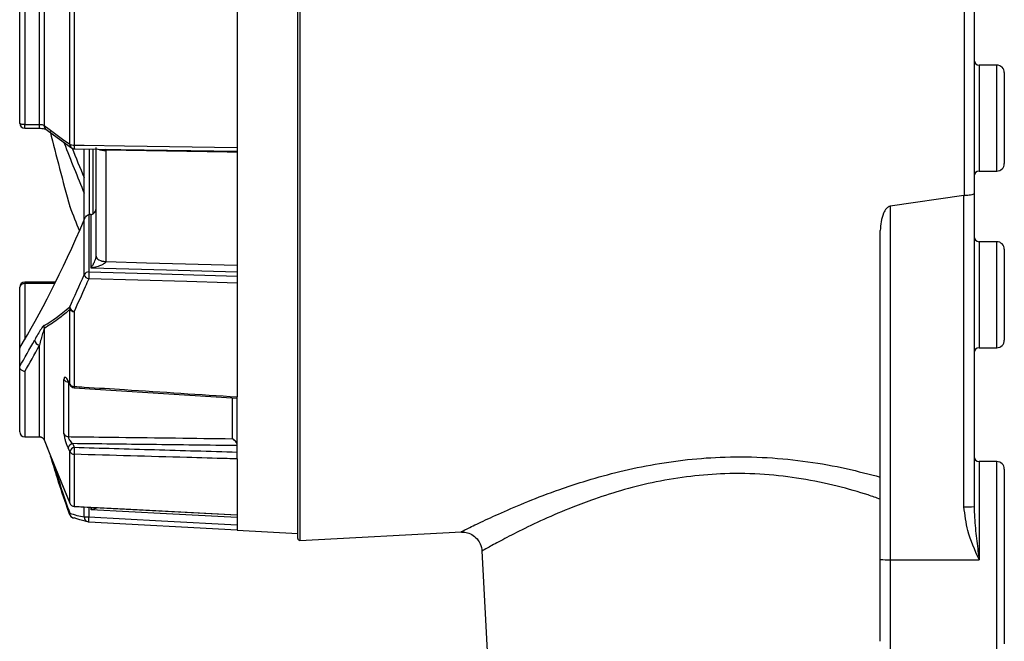
# Model space of a CAD drawing. Units: millimetres. Extents: x 0 to 45984, y 0 to 17080.
# Drawn here: x 1281 to 1378, y 1473 to 1535 of the extents above; entities that cross this region are included whole.
import ezdxf

# ---------------------------------------------------------------- set-up
doc = ezdxf.new("R2010")
doc.units = ezdxf.units.MM
doc.header["$LTSCALE"] = 9

msp = doc.modelspace()

# ---------------------------------------------------------------- linework, layer by layer
at = {"color": 7, "linetype": 'Continuous'}
for p, q in [((1308.257, 1483.678), (1308.257, 1573.512)), ((1308.468, 1573.134), (1308.468, 1483.478)), ((1283.122, 1547.512), (1283.122, 1524.571)), ((1282.657, 1524.666), (1282.657, 1544.65)), ((1280.704, 1524.804), (1280.704, 1540.427)), ((1281.204, 1540.384), (1281.204, 1524.666)), ((1374.309, 1517.64), (1374.309, 1540.331)), ((1375.257, 1540.158), (1375.257, 1517.859)), ((1302.257, 1537.029), (1302.257, 1522.385)), ((1285.663, 1522.721), (1285.663, 1536.453)), ((1286.102, 1536.45), (1286.102, 1522.634)), ((1377.507, 1530.567), (1375.757, 1530.567)), ((1375.757, 1530.567), (1375.757, 1520.067)), ((1377.507, 1520.067), (1377.507, 1530.567)), ((1378.257, 1529.817), (1378.257, 1520.817)), ((1281.204, 1524.666), (1282.657, 1524.666)), ((1281.204, 1524.304), (1281.204, 1524.666)), ((1281.204, 1524.304), (1282.657, 1524.304)), ((1282.657, 1524.304), (1282.657, 1524.666)), ((1286.121, 1522.272), (1302.257, 1522.024)), ((1287.077, 1515.179), (1287.077, 1522.258)), ((1287.577, 1522.25), (1287.577, 1515.748)), ((1287.977, 1515.826), (1287.977, 1522.244)), ((1288.277, 1511.631), (1288.277, 1522.408)), ((1289.224, 1522.126), (1289.224, 1522.111)), ((1289.224, 1522.111), (1289.224, 1511.116)), ((1302.257, 1522.385), (1302.257, 1508.973)), ((1375.757, 1520.067), (1377.507, 1520.067)), ((1374.257, 1517.636), (1366.957, 1516.586)), ((1374.257, 1517.636), (1374.309, 1517.64)), ((1374.257, 1486.79), (1374.257, 1517.636)), ((1375.257, 1517.859), (1375.257, 1486.825)), ((1285.659, 1516.549), (1285.663, 1516.518)), ((1366.957, 1516.586), (1366.957, 1481.552)), ((1287.096, 1509.8), (1287.096, 1515.223)), ((1287.749, 1515.763), (1287.566, 1515.747)), ((1287.566, 1515.747), (1287.566, 1510.079)), ((1287.777, 1515.763), (1287.749, 1515.763)), ((1287.777, 1510.459), (1287.777, 1515.763)), ((1365.957, 1481.587), (1365.957, 1514.171)), ((1377.507, 1513.067), (1375.757, 1513.067)), ((1375.757, 1513.067), (1375.757, 1502.567)), ((1377.507, 1502.567), (1377.507, 1513.067)), ((1378.257, 1512.317), (1378.257, 1503.317)), ((1288.277, 1511.627), (1288.277, 1511.631)), ((1289.224, 1511.116), (1289.224, 1511.103)), ((1280.704, 1502.515), (1280.704, 1508.564)), ((1284.254, 1509.064), (1281.204, 1509.064)), ((1281.204, 1509.064), (1281.204, 1508.912)), ((1281.204, 1508.912), (1281.204, 1503.386)), ((1284.178, 1508.912), (1281.204, 1508.912)), ((1302.257, 1508.973), (1302.257, 1497.699)), ((1285.663, 1498.967), (1285.663, 1506.347)), ((1286.102, 1506.159), (1286.102, 1498.734)), ((1283.122, 1504.478), (1283.122, 1493.432)), ((1280.704, 1500.721), (1280.704, 1502.515)), ((1282.657, 1493.741), (1282.657, 1502.811)), ((1375.757, 1502.567), (1377.507, 1502.567)), ((1280.704, 1500.672), (1280.704, 1500.695)), ((1280.704, 1494.226), (1280.704, 1500.672)), ((1281.204, 1500.214), (1281.204, 1493.741)), ((1285.09, 1494.025), (1285.09, 1499.409)), ((1285.494, 1499.295), (1285.663, 1498.967)), ((1285.514, 1499.201), (1285.683, 1498.874)), ((1285.538, 1499.171), (1285.538, 1493.752)), ((1286.097, 1498.606), (1302.257, 1497.577)), ((1301.775, 1493.552), (1301.775, 1497.536)), ((1302.257, 1491.544), (1302.257, 1497.699)), ((1281.204, 1493.741), (1282.657, 1493.741)), ((1281.204, 1493.726), (1281.204, 1493.741)), ((1281.204, 1493.726), (1282.657, 1493.726)), ((1282.657, 1493.726), (1282.657, 1493.741)), ((1283.124, 1493.422), (1283.122, 1493.432)), ((1285.663, 1492.282), (1285.494, 1492.648)), ((1285.663, 1487.162), (1285.663, 1492.282)), ((1286.102, 1492.007), (1286.102, 1486.855)), ((1302.257, 1491.544), (1302.257, 1486.011)), ((1377.507, 1491.288), (1375.757, 1491.288)), ((1375.757, 1491.288), (1375.757, 1481.552)), ((1377.507, 1472.477), (1377.507, 1491.288)), ((1378.257, 1490.538), (1378.257, 1473.227)), ((1285.665, 1487.152), (1285.663, 1487.162)), ((1286.102, 1486.84), (1302.257, 1485.997)), ((1287.096, 1485.804), (1287.096, 1486.788)), ((1287.566, 1486.764), (1287.566, 1485.795)), ((1287.777, 1486.517), (1287.777, 1486.753)), ((1302.257, 1486.011), (1302.257, 1484.481)), ((1302.257, 1486.011), (1302.257, 1486.003)), ((1287.539, 1485.31), (1302.257, 1484.521)), ((1287.539, 1485.31), (1287.539, 1485.31)), ((1302.257, 1484.481), (1308.257, 1484.167)), ((1308.468, 1483.478), (1324.479, 1484.314)), ((1326.494, 1482.456), (1329.482, 1425.441)), ((1365.957, 1473.477), (1365.957, 1481.587)), ((1366.957, 1481.552), (1375.757, 1481.552)), ((1366.957, 1481.552), (1366.957, 1472.477))]:
    msp.add_line(p, q, dxfattribs=at)
at = {"color": 7, "linetype": 'Continuous', "flags": 128}
for points in [[(1281.204, 1524.666), (1281.106, 1524.668), (1281.012, 1524.676), (1280.926, 1524.689), (1280.85, 1524.706), (1280.788, 1524.727), (1280.742, 1524.751), (1280.713, 1524.777), (1280.704, 1524.804)], [(1283.122, 1524.571), (1283.489, 1524.304), (1284.956, 1523.236), (1285.663, 1522.721)], [(1283.293, 1524.218), (1284.067, 1523.654), (1285.834, 1522.368)], [(1286.102, 1522.634), (1287.1, 1522.618), (1291.094, 1522.557), (1302.257, 1522.385)], [(1302.257, 1521.925), (1301.259, 1521.94), (1297.264, 1522.002), (1289.224, 1522.126)], [(1288.277, 1511.631), (1288.295, 1511.534), (1288.348, 1511.44), (1288.435, 1511.353), (1288.551, 1511.276), (1288.694, 1511.212), (1288.858, 1511.162), (1289.036, 1511.13), (1289.224, 1511.116)], [(1288.277, 1511.627), (1288.295, 1511.529), (1288.348, 1511.435), (1288.435, 1511.347), (1288.551, 1511.269), (1288.694, 1511.203), (1288.858, 1511.153), (1289.036, 1511.119), (1289.224, 1511.103)], [(1302.257, 1510.051), (1295.241, 1510.249), (1287.777, 1510.459)], [(1289.224, 1511.103), (1289.276, 1511.101), (1293.27, 1510.989), (1302.257, 1510.735)], [(1302.257, 1508.973), (1301.259, 1509.001), (1297.264, 1509.114), (1287.539, 1509.388)], [(1287.566, 1510.079), (1294.764, 1509.877), (1302.257, 1509.666)], [(1285.494, 1499.295), (1285.502, 1499.235), (1285.515, 1499.201)], [(1285.663, 1498.967), (1285.671, 1498.908), (1285.684, 1498.874)], [(1283.122, 1493.432), (1283.489, 1492.527), (1284.956, 1488.905), (1285.663, 1487.162)], [(1283.124, 1493.422), (1283.898, 1491.511), (1285.665, 1487.152)], [(1286.102, 1486.855), (1287.1, 1486.803), (1291.094, 1486.594), (1302.257, 1486.011)], [(1286.102, 1486.84), (1286.102, 1486.841), (1286.102, 1486.855)], [(1287.566, 1485.795), (1294.764, 1485.409), (1302.257, 1485.007)], [(1302.257, 1485.741), (1295.241, 1486.117), (1287.777, 1486.517)], [(1285.955, 1485.722), (1286.012, 1485.705), (1286.102, 1485.695)]]:
    msp.add_lwpolyline(points, dxfattribs=at)
at = {"color": 7, "linetype": 'Continuous'}
for centre, radius, start, end in [((1375.757, 1531.067), 0.5, 180, 270), ((1377.507, 1529.817), 0.75, 0, 90), ((1281.204, 1524.804), 0.5, 180, 270), ((1283.551, 1524.561), 0.429, 178.5841, 232.98373), ((1286.056, 1523.547), 0.915, 244.54205, 272.82909), ((1286.092, 1522.711), 0.429, 178.61997, 233.00218), ((1286.128, 1522.772), 0.5, 233.94916, 269.11766), ((1287.83, 1522.544), 1.731, 177.02163, 189.0223), ((1289.197, 1524.348), 2.236, 251.04393, 270.69209), ((1289.178, 1524.399), 2.274, 252.35746, 271.14614), ((1375.757, 1519.567), 0.5, 90, 180), ((1377.507, 1520.817), 0.75, 270, 0), ((1286.128, 1516.701), 0.5, 195.04132, 201.49318), ((1285.691, 1516.584), 0.047, 195.91655, 227.42108), ((1375.757, 1513.567), 0.5, 180, 270), ((1377.507, 1512.317), 0.75, 0, 90), ((1287.547, 1509.577), 0.503, 87.81439, 153.64286), ((1287.658, 1509.959), 0.583, 195.73404, 258.26835), ((1295.867, 1509.412), 8.328, 175.40241, 180.16709), ((1281.204, 1508.564), 0.5, 90, 180), ((1281.139, 1508.471), 0.445, 81.65383, 167.9346), ((1286.137, 1506.483), 0.493, 165.91229, 196.02252), ((1286.215, 1506.714), 0.567, 191.30958, 258.46521), ((1286.078, 1506.708), 0.55, 221.02161, 272.43883), ((1283.605, 1504.625), 0.505, 164.82641, 196.94646), ((1282.738, 1503.356), 0.551, 181.5362, 261.54659), ((1377.507, 1503.317), 0.75, 270, 0), ((1375.757, 1502.067), 0.5, 90, 180), ((1285.523, 1499.684), 0.513, 212.33456, 271.61989), ((1286.093, 1499.245), 0.512, 212.8859, 270.94063), ((1286.128, 1499.103), 0.5, 207.30567, 266.34074), ((1287.873, 1498.599), 1.777, 175.64262, 179.81206), ((1281.204, 1494.226), 0.5, 180, 270), ((1281.196, 1494.234), 0.493, 180.87679, 270.84581), ((1285.536, 1494.254), 0.501, 207.17365, 270.1847), ((1286.073, 1492.472), 0.605, 102.52682, 163.03991), ((1286.242, 1492.106), 0.605, 102.52751, 163.03131), ((1292.484, 1492.266), 6.388, 176.1312, 182.31831), ((1286.109, 1492.507), 0.5, 206.69236, 269.08493), ((1375.757, 1491.788), 0.5, 180, 270), ((1377.507, 1490.538), 0.75, 0, 90), ((1286.124, 1487.353), 0.499, 202.61832, 267.44105), ((1286.128, 1487.34), 0.5, 202.06099, 267.01143), ((1374.507, 1493.935), 7.15, 267.99971, 276.02503), ((1285.886, 1486.102), 0.242, 159.83541, 198.34972), ((1286.128, 1486.191), 0.5, 199.2668, 249.66255), ((1286.123, 1486.155), 0.465, 176.28434, 248.75876), ((1287.497, 1493.874), 8.079, 267.16017, 270.49042), ((1287.574, 1485.786), 0.478, 177.7438, 259.48712), ((1213.792, 1489.626), 73.873, 356.65079, 357.02722), ((1287.566, 1485.809), 0.5, 260.89108, 266.93031), ((1308.457, 1483.678), 0.2, 180, 272.99034), ((1366.708, 1488.692), 7.144, 263.97203, 272.00318)]:
    msp.add_arc(centre, radius, start, end, dxfattribs=at)
for centre, major_axis, ratio, start_param, end_param in [((1425.474, 1204.924), (-146.577, 363.942), 0.068579, 0.475028, 0.515848), ((1287.28, 1536.815), (-13.541, 40.818), 0.157067, 1.867537, 2.000747), ((1287.749, 1536.967), (-13.549, 40.316), 0.15862, 1.886976, 1.966928), ((1287.649, 1535.929), (-16.972, 51.155), 0.157047, 1.906722, 1.958134), ((1287.28, 1537.113), (13.173, 40.808), 0.174904, 3.761873, 4.203601), ((1287.649, 1537.971), (16.51, 51.142), 0.174886, 4.10974, 4.18649), ((1425.474, 1857.939), (145.982, 353.831), 0.07978, 3.243438, 3.29777), ((1287.28, 1537.113), (14.194, 43.973), 0.174904, 3.796319, 3.894943), ((1287.749, 1536.967), (14.185, 44.475), 0.173306, 3.79721, 3.893764), ((1425.474, 1525.896), (-103.141, 116.021), 0.923076, 1.119049, 1.151394), ((1287.649, 1536.932), (-0.637, 51.216), 0.366418, 3.001497, 3.078247)]:
    msp.add_ellipse(centre, major_axis=major_axis, ratio=ratio, start_param=start_param, end_param=end_param, dxfattribs=at)
for points, knots in [([(1283.122, 1524.571), (1283.096, 1524.586), (1283.045, 1524.616), (1282.91, 1524.648), (1282.774, 1524.664), (1282.687, 1524.665), (1282.657, 1524.666)], [0, 0, 0, 0, 0.282169, 0.564315, 0.846464, 1, 1, 1, 1]), ([(1282.657, 1524.301), (1282.693, 1524.302), (1282.821, 1524.304), (1283.016, 1524.284), (1283.192, 1524.25), (1283.278, 1524.225), (1283.309, 1524.207), (1283.302, 1524.212), (1283.301, 1524.212)], [0, 0, 0, 0, 0.116621, 0.416311, 0.657834, 0.845639, 0.989378, 1, 1, 1, 1]), ([(1289.183, 1522.225), (1289.194, 1522.212), (1289.216, 1522.183), (1289.221, 1522.146), (1289.224, 1522.126)], [0, 0, 0, 0, 0.462599, 1, 1, 1, 1]), ([(1375.257, 1517.859), (1375.257, 1517.858), (1375.257, 1517.845), (1375.24, 1517.807), (1375.142, 1517.748), (1374.928, 1517.691), (1374.641, 1517.651), (1374.42, 1517.644), (1374.309, 1517.64)], [0, 0, 0, 0, 0.006939, 0.122151, 0.345095, 0.564553, 0.782243, 1, 1, 1, 1]), ([(1287.777, 1515.763), (1287.822, 1515.768), (1287.911, 1515.777), (1288.042, 1515.857), (1288.17, 1516.001), (1288.257, 1516.21), (1288.277, 1516.373), (1288.277, 1516.451), (1288.277, 1516.452)], [0, 0, 0, 0, 0.139581, 0.278539, 0.474292, 0.74658, 0.995303, 1, 1, 1, 1]), ([(1366.957, 1516.586), (1366.912, 1516.574), (1366.809, 1516.549), (1366.624, 1516.416), (1366.443, 1516.189), (1366.059, 1515.451), (1366.004, 1514.756), (1365.957, 1514.171)], [0, 0, 0, 0, 0.046892, 0.106662, 0.229784, 0.352199, 1, 1, 1, 1]), ([(1287.096, 1515.223), (1287.097, 1515.224), (1287.103, 1515.247), (1287.138, 1515.362), (1287.227, 1515.53), (1287.389, 1515.691), (1287.512, 1515.729), (1287.566, 1515.747)], [0, 0, 0, 0, 0.0058, 0.094736, 0.482779, 0.771783, 1, 1, 1, 1]), ([(1287.777, 1510.459), (1287.778, 1510.46), (1287.83, 1510.538), (1287.94, 1510.717), (1288.085, 1510.997), (1288.195, 1511.264), (1288.251, 1511.448), (1288.274, 1511.562), (1288.276, 1511.608), (1288.277, 1511.627)], [0, 0, 0, 0, 0.004758, 0.2810154, 0.5962675, 0.7971453, 0.9114428, 0.9623302, 1, 1, 1, 1]), ([(1289.224, 1511.103), (1289.221, 1511.084), (1289.214, 1511.041), (1289.149, 1510.951), (1288.986, 1510.825), (1288.667, 1510.675), (1288.248, 1510.546), (1287.93, 1510.483), (1287.78, 1510.459), (1287.777, 1510.459)], [0, 0, 0, 0, 0.037659, 0.088551, 0.202847, 0.403735, 0.718981, 0.995238, 1, 1, 1, 1]), ([(1287.539, 1509.388), (1287.425, 1509.127), (1286.945, 1508.025), (1286.467, 1506.966), (1286.102, 1506.159)], [0, 0, 0, 0, 0.236879, 1, 1, 1, 1]), ([(1285.663, 1506.347), (1285.581, 1506.276), (1285.168, 1505.921), (1284.301, 1505.221), (1283.558, 1504.753), (1283.122, 1504.478)], [0, 0, 0, 0, 0.09339, 0.466995, 1, 1, 1, 1]), ([(1283.118, 1504.758), (1283.113, 1504.755), (1283.032, 1504.705), (1282.73, 1504.301), (1282.404, 1503.725), (1282.188, 1503.341)], [0, 0, 0, 0, 0.018459, 0.346195, 1, 1, 1, 1]), ([(1283.122, 1504.478), (1283.074, 1504.318), (1282.931, 1503.839), (1282.766, 1503.222), (1282.657, 1502.811)], [0, 0, 0, 0, 0.3348932, 1, 1, 1, 1]), ([(1280.709, 1502.568), (1280.707, 1502.553), (1280.704, 1502.532), (1280.704, 1502.518), (1280.704, 1502.515)], [0, 0, 0, 0, 0.745466, 1, 1, 1, 1]), ([(1280.704, 1500.672), (1280.704, 1500.687), (1280.704, 1500.706), (1280.704, 1500.719), (1280.704, 1500.721)], [0, 0, 0, 0, 0.80748, 1, 1, 1, 1]), ([(1281.204, 1500.214), (1281.201, 1500.214), (1281.162, 1500.218), (1281.068, 1500.236), (1280.929, 1500.297), (1280.805, 1500.403), (1280.72, 1500.533), (1280.709, 1500.626), (1280.704, 1500.672)], [0, 0, 0, 0, 0.010163, 0.150145, 0.365193, 0.577611, 0.788776, 1, 1, 1, 1]), ([(1285.494, 1499.295), (1285.452, 1499.37), (1285.367, 1499.521), (1285.252, 1499.641), (1285.162, 1499.665), (1285.102, 1499.594), (1285.094, 1499.471), (1285.09, 1499.409)], [0, 0, 0, 0, 0.2099793, 0.4210613, 0.6172867, 0.8084784, 1, 1, 1, 1]), ([(1285.41, 1499.371), (1285.41, 1499.371), (1285.412, 1499.369), (1285.446, 1499.324), (1285.484, 1499.264), (1285.511, 1499.208), (1285.515, 1499.199)], [0, 0, 0, 0, 0.1817685, 0.491239, 0.9120145, 1, 1, 1, 1]), ([(1286.102, 1498.734), (1286.434, 1498.712), (1288.097, 1498.605), (1293.483, 1498.26), (1298.535, 1497.937), (1302.257, 1497.699)], [0, 0, 0, 0, 0.061768, 0.308842, 1, 1, 1, 1]), ([(1283.122, 1493.432), (1283.096, 1493.481), (1283.045, 1493.579), (1282.91, 1493.684), (1282.774, 1493.735), (1282.687, 1493.739), (1282.657, 1493.741)], [0, 0, 0, 0, 0.282179, 0.564318, 0.846465, 1, 1, 1, 1]), ([(1282.657, 1493.721), (1282.679, 1493.722), (1282.76, 1493.726), (1282.898, 1493.677), (1283.04, 1493.571), (1283.109, 1493.469), (1283.128, 1493.411), (1283.129, 1493.406)], [0, 0, 0, 0, 0.102438, 0.386814, 0.675906, 0.974434, 1, 1, 1, 1]), ([(1285.09, 1494.025), (1285.091, 1493.999), (1285.094, 1493.911), (1285.131, 1493.691), (1285.222, 1493.353), (1285.35, 1492.979), (1285.446, 1492.758), (1285.494, 1492.648)], [0, 0, 0, 0, 0.088567, 0.295161, 0.521792, 0.761192, 1, 1, 1, 1]), ([(1285.538, 1493.752), (1285.871, 1493.748), (1287.535, 1493.727), (1292.948, 1493.66), (1298.027, 1493.598), (1301.775, 1493.552)], [0, 0, 0, 0, 0.061514, 0.30757, 1, 1, 1, 1]), ([(1285.942, 1493.062), (1285.892, 1493.117), (1285.795, 1493.225), (1285.666, 1493.41), (1285.58, 1493.57), (1285.548, 1493.666), (1285.538, 1493.719), (1285.538, 1493.739), (1285.538, 1493.752)], [0, 0, 0, 0, 0.2601171, 0.5101207, 0.7307416, 0.8768026, 0.920334, 1, 1, 1, 1]), ([(1302.257, 1492.877), (1302.253, 1492.919), (1302.246, 1493.002), (1302.185, 1493.15), (1302.076, 1493.317), (1301.929, 1493.457), (1301.821, 1493.528), (1301.776, 1493.552), (1301.775, 1493.552)], [0, 0, 0, 0, 0.14861, 0.296454, 0.507564, 0.796207, 0.995156, 1, 1, 1, 1]), ([(1302.257, 1492.864), (1299.41, 1492.899), (1293.972, 1492.964), (1288.533, 1493.031), (1285.942, 1493.062)], [0, 0, 0, 0, 0.523495, 1, 1, 1, 1]), ([(1285.942, 1493.062), (1285.944, 1493.058), (1286.001, 1492.936), (1286.057, 1492.814), (1286.111, 1492.697)], [0, 0, 0, 0, 0.03779, 1, 1, 1, 1]), ([(1286.111, 1492.697), (1288.756, 1492.62), (1294.138, 1492.464), (1299.52, 1492.31), (1302.257, 1492.231)], [0, 0, 0, 0, 0.491463, 1, 1, 1, 1]), ([(1285.663, 1486.008), (1285.581, 1486.246), (1285.168, 1487.433), (1284.523, 1489.339), (1283.993, 1491.091), (1283.769, 1491.83)], [0, 0, 0, 0, 0.126267, 0.631393, 1, 1, 1, 1]), ([(1302.257, 1491.544), (1301.925, 1491.554), (1300.261, 1491.601), (1294.876, 1491.755), (1289.824, 1491.9), (1286.102, 1492.007)], [0, 0, 0, 0, 0.061769, 0.308843, 1, 1, 1, 1]), ([(1324.477, 1484.351), (1324.457, 1484.342), (1324.386, 1484.307), (1324.974, 1484.599), (1326.284, 1485.239), (1328.337, 1486.189), (1330.981, 1487.322), (1333.781, 1488.391), (1336.721, 1489.37), (1339.718, 1490.219), (1343.189, 1490.984), (1346.843, 1491.518), (1350.751, 1491.798), (1354.799, 1491.728), (1358.863, 1491.317), (1362.67, 1490.62), (1364.866, 1490.038), (1365.957, 1489.748)], [0, 0, 0, 0, 0.026691, 0.095814, 0.170682, 0.245608, 0.321037, 0.396493, 0.446506, 0.510592, 0.574655, 0.639478, 0.70428, 0.77741, 0.850567, 0.925745, 1, 1, 1, 1]), ([(1365.957, 1487.556), (1365.568, 1487.695), (1364.327, 1488.141), (1361.712, 1488.886), (1358.265, 1489.617), (1354.489, 1490.067), (1350.772, 1490.143), (1347.141, 1489.865), (1343.783, 1489.313), (1340.572, 1488.524), (1337.819, 1487.648), (1335.12, 1486.638), (1332.543, 1485.532), (1330.132, 1484.369), (1328.231, 1483.378), (1327.04, 1482.724), (1326.486, 1482.412), (1326.554, 1482.45), (1326.574, 1482.461)], [0, 0, 0, 0, 0.0325605, 0.1038782, 0.1774041, 0.2456948, 0.3165917, 0.3772856, 0.4398464, 0.5006403, 0.5628644, 0.6112599, 0.6837941, 0.7583243, 0.8305983, 0.9053088, 0.9721119, 1, 1, 1, 1]), ([(1287.777, 1486.517), (1287.778, 1486.52), (1287.806, 1486.597), (1287.833, 1486.674), (1287.859, 1486.749)], [0, 0, 0, 0, 0.03225, 1, 1, 1, 1]), ([(1288.467, 1486.717), (1288.387, 1486.694), (1288.163, 1486.63), (1287.93, 1486.562), (1287.78, 1486.518), (1287.777, 1486.517)], [0, 0, 0, 0, 0.352203, 0.98902, 1, 1, 1, 1]), ([(1375.757, 1481.552), (1375.755, 1481.558), (1375.354, 1482.509), (1374.577, 1484.185), (1374.354, 1485.999), (1374.257, 1486.79)], [0, 0, 0, 0, 0.003347, 0.56567, 1, 1, 1, 1]), ([(1375.257, 1486.825), (1375.291, 1486.113), (1375.356, 1484.741), (1375.572, 1483.045), (1375.7, 1482.009), (1375.745, 1481.653), (1375.755, 1481.569), (1375.756, 1481.559), (1375.757, 1481.552)], [0, 0, 0, 0, 0.41284, 0.796436, 0.95271, 0.994225, 0.996381, 1, 1, 1, 1]), ([(1287.539, 1485.31), (1287.425, 1485.33), (1286.945, 1485.414), (1286.467, 1485.573), (1286.102, 1485.695)], [0, 0, 0, 0, 0.236877, 1, 1, 1, 1]), ([(1324.482, 1484.294), (1324.548, 1484.3), (1324.792, 1484.324), (1325.248, 1484.193), (1325.811, 1483.883), (1326.269, 1483.325), (1326.493, 1482.804), (1326.483, 1482.503), (1326.481, 1482.462)], [0, 0, 0, 0, 0.066226, 0.244957, 0.461487, 0.700085, 0.958674, 1, 1, 1, 1])]:
    msp.add_open_spline(points, degree=3, knots=knots, dxfattribs=at)

doc.saveas('drawing.dxf')
